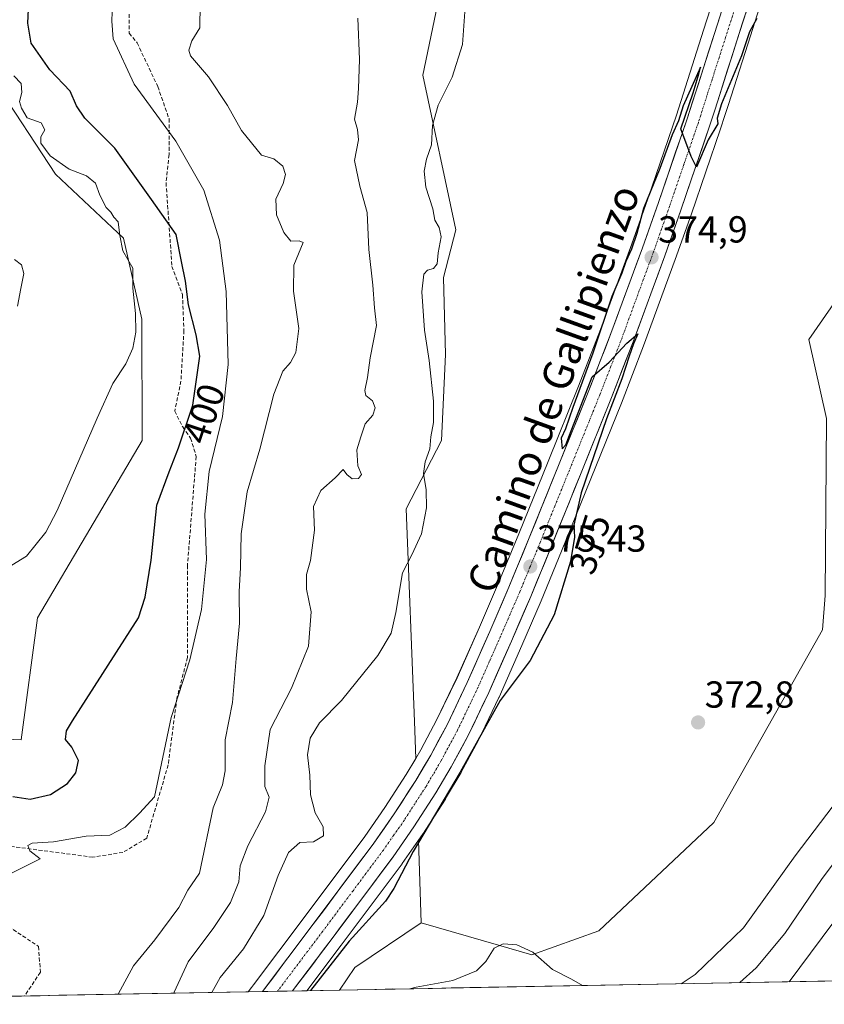
# Model space of a CAD drawing. Units: metres. Extents: x 628513 to 631984, y 4697230 to 4699607.
# Drawn here: x 629217 to 629431, y 4697240 to 4697502 of the extents above; entities that cross this region are included whole.
import ezdxf
from ezdxf.enums import TextEntityAlignment as Align

# ---------------------------------------------------------------- set-up
doc = ezdxf.new("R2010")
doc.units = ezdxf.units.M
doc.header["$MEASUREMENT"] = 0
doc.linetypes.add('TRAZO_Y_PUNTO', pattern=[1, 0.5, -0.25, 0, -0.25])
doc.linetypes.add('TRAZOSX2', pattern=[1.5, 1, -0.5])
for name, color, linetype, lineweight in [('Arbolado forestal CxS', 92, 'Continuous', 0), ('Carretera de calzada única', 19, 'Continuous', 13), ('Carretera de calzada única Cxs', 19, 'Continuous', 13), ('Carretera de calzada única eje', 19, 'TRAZO_Y_PUNTO', 0), ('Carátula', 7, 'Continuous', 5), ('Cultivos herbáceos CxS', 92, 'Continuous', 0), ('Curva de nivel maestra', 36, 'Continuous', 30), ('Curva de nivel normal', 36, 'Continuous', 0), ('Matorral CxS', 135, 'Continuous', 0), ('Municipio CxS', 142, 'Continuous', 0), ('Núcleo urbano CxS', 19, 'Continuous', 0), ('Punto de cota en terreno', 7, 'Continuous', 0), ('Rótulo de curva de nivel directora', 19, 'Continuous', 0), ('Rótulo de punto de cota en terreno', 19, 'Continuous', 0), ('Senda', 19, 'TRAZOSX2', 0), ('Texto cartográfico', 19, 'Continuous', 0)]:
    doc.layers.add(name, color=color, linetype=linetype, lineweight=lineweight)
doc.styles.add('Arial', font='txt', dxfattribs={"height": 0.2})

# ---------------------------------------------------------------- blocks, each defined once
blk = doc.blocks.new('*U153')
at = {"layer": 'Matorral CxS', "color": 135, "linetype": 'Continuous', "lineweight": 0}
for points in [[(629167.37, 4697312.41, 401.19), (629217.19, 4697310.24, 401.86), (629221.52, 4697342.73, 403.47), (629249.37, 4697389.9, 402.04), (629249.28, 4697422.19, 404.19), (629244.42, 4697443.79, 404.4), (629226.28, 4697460.83, 405.32), (629210.14, 4697485.3, 405.38)], [(629328.52, 4697508.13, 380.44), (629324.12, 4697487.23, 380.37), (629332.91, 4697445.99, 378.11), (629329.62, 4697433.34, 378.84), (629330.2, 4697412.86, 378.51), (629329.07, 4697389.9, 378.8), (629319.72, 4697371.75, 380.41), (629321.92, 4697315.11, 375.51), (629322.25, 4697305.28, 375.76), (629319.71, 4697300.98, 375.71), (629314.04, 4697292.19, 375.79), (629308.66, 4697284.47, 375.98), (629292.55, 4697262.92, 376.28), (629279.05, 4697245, 376.49), (629279.05, 4697245, 376.49), (629279.04, 4697244.99, 376.49), (629278.52, 4697244.29, 376.51), (629277.66, 4697243.13, 376.53), (629098.79, 4697239.79, 399.9)]]:
    blk.add_polyline3d(points, dxfattribs=at)
blk.add_polyline3d([(629293.25, 4697243.42, 373.64), (629302.39, 4697255.54, 373.64), (629318.6, 4697277.22, 374.11), (629318.66, 4697277.3, 374.11), (629322.99, 4697283.51, 373.76), (629323.73, 4697261.47, 371.71), (629305.99, 4697249.59, 371.33), (629301.92, 4697243.58, 370.77), (629293.25, 4697243.42, 373.64)], close=True, dxfattribs=at)
blk = doc.blocks.new('*U161')
at = {"layer": 'Cultivos herbáceos CxS', "color": 92, "linetype": 'Continuous', "lineweight": 0}
for points in [[(629406.5157, 4697522.8823, 375.3897), (629398.9131, 4697499.1755, 375.0563), (629391.6625, 4697476.5247, 375.0521), (629384.0269, 4697454.2865, 374.8191), (629379.7773, 4697442.2459, 374.8167), (629371.4233, 4697419.4697, 374.9521), (629365.5611, 4697404.3753, 375.0784), (629357.4689, 4697384.3549, 375.0974), (629349.6825, 4697365.1139, 375.3339), (629344.2859, 4697352.0063, 375.4951), (629339.2005, 4697340.2403, 375.5977), (629333.2347, 4697326.7049, 375.6399), (629327.9041, 4697315.6079, 375.6132), (629323.6149, 4697307.5913, 375.7315), (629322.2511, 4697305.2829, 375.7567), (629322.2511, 4697305.2829, 375.7567), (629321.9191, 4697315.1143, 375.5145), (629319.7209, 4697371.7537, 380.4101), (629329.0661, 4697389.8997, 378.7956), (629330.2033, 4697412.8639, 378.5053), (629329.6167, 4697433.3407, 378.8372), (629332.9147, 4697445.9879, 378.1109), (629324.1203, 4697487.2301, 380.3671), (629328.5185, 4697508.1261, 380.4405)], [(629448.3433, 4697447.6387, 373.7184), (629426.9059, 4697416.8445, 371.8986), (629431.6605, 4697395.8217, 371.8135)], [(629431.3021, 4697348.6583, 372.2932), (629430.5371, 4697339.4851, 372.2638), (629401.6195, 4697288.1709, 372.3599), (629370.9721, 4697259.3423, 371.6872), (629353.1273, 4697252.9563, 369.4479), (629353.1273, 4697252.9563, 369.4479), (629344.2651, 4697255.5227, 369.1109), (629323.7305, 4697261.4691, 371.7069), (629322.9863, 4697283.5089, 373.7623), (629324.2311, 4697285.2945, 373.7376), (629324.2907, 4697285.3833, 373.7342), (629330.1507, 4697294.4633, 373.8964), (629330.2147, 4697294.5669, 373.8954), (629334.3115, 4697301.5185, 374.0874), (629334.3631, 4697301.6107, 374.0929), (629338.8531, 4697309.9707, 374.3236), (629338.9153, 4697310.0931, 374.3324), (629344.3953, 4697321.5231, 374.7208), (629344.4351, 4697321.6099, 374.7239), (629350.4795, 4697335.3199, 375.0469), (629355.6239, 4697347.2235, 375.1182), (629361.0777, 4697360.4567, 374.9755), (629368.8715, 4697379.7459, 374.6434), (629376.9987, 4697399.8443, 374.2957), (629382.9363, 4697415.1199, 373.9397), (629391.3619, 4697438.0815, 373.7927), (629395.6435, 4697450.2443, 373.8776), (629403.3471, 4697472.6449, 374.4988), (629404.6469, 4697476.7043, 374.6194), (629405.5171, 4697479.4147, 374.6705), (629410.6373, 4697495.4255, 374.8486), (629418.2643, 4697519.2283, 375.1671)]]:
    blk.add_polyline3d(points, dxfattribs=at)
blk = doc.blocks.new('*U180')
at = {"layer": 'Curva de nivel normal', "color": 36, "linetype": 'Continuous', "lineweight": 0}
for points in [[(629392.9, 4697245.28, 370), (629396.64, 4697247.69, 370), (629409.55, 4697260.18, 370), (629423.25, 4697279.31, 370), (629435.06, 4697294.88, 370)], [(629320.63, 4697243.93, 370), (629322.39, 4697244.39, 370), (629332.16, 4697246.13, 370), (629338.46, 4697248.75, 370), (629340.9, 4697251.19, 370), (629343.12, 4697254.72, 370), (629345.53, 4697255.9, 370), (629349.2, 4697255.67, 370), (629353.46, 4697253.64, 370), (629358.62, 4697249.06, 370), (629363.71, 4697246.53, 370), (629366.62, 4697244.79, 370)], [(629314.1, 4697243.81, 370), (629316.12, 4697243.94, 370), (629316.31, 4697243.85, 370)]]:
    blk.add_polyline3d(points, dxfattribs=at)
blk = doc.blocks.new('*U181')
at = {"layer": 'Curva de nivel normal', "color": 36, "linetype": 'Continuous', "lineweight": 0}
blk.add_polyline3d([(629211.53, 4697273.24, 395), (629218.53, 4697276.63, 395), (629222.2, 4697278.51, 395), (629219.46, 4697280.7, 395), (629218.93, 4697282.1, 395), (629220.11, 4697282.69, 395), (629225.79, 4697283.04, 395), (629234.52, 4697284.56, 395), (629240.81, 4697284.82, 395), (629244.85, 4697286.96, 395), (629248.71, 4697290.69, 395), (629252.69, 4697295.02, 395), (629257.09, 4697316.14, 395), (629262.06, 4697331.51, 395), (629265.22, 4697344.9, 395), (629266.56, 4697358.26, 395), (629266.09, 4697370.33, 395), (629267.24, 4697381.69, 395), (629270.76, 4697396.28, 395), (629272.34, 4697410.14, 395), (629271.76, 4697429.59, 395), (629269.96, 4697443.27, 395), (629265.83, 4697456.6, 395), (629258.35, 4697469.66, 395), (629247.24, 4697484.81, 395), (629241.68, 4697496.84, 395), (629241.33, 4697501.61, 395), (629241.46, 4697506.56, 395)], dxfattribs=at)
blk = doc.blocks.new('*U184')
at = {"layer": 'Curva de nivel normal', "color": 36, "linetype": 'Continuous', "lineweight": 0}
blk.add_polyline3d([(629216.24, 4697425.73, 410), (629217.09, 4697430.42, 410), (629217.91, 4697434.42, 410), (629217.24, 4697436.68, 410), (629215.42, 4697438.08, 410)], dxfattribs=at)
blk = doc.blocks.new('*U185')
at = {"layer": 'Curva de nivel normal', "color": 36, "linetype": 'Continuous', "lineweight": 0}
blk.add_polyline3d([(629436.12, 4697265.18, 360), (629421.67, 4697245.81, 360)], dxfattribs=at)
blk = doc.blocks.new('*U188')
at = {"layer": 'Curva de nivel normal', "color": 36, "linetype": 'Continuous', "lineweight": 0}
blk.add_polyline3d([(629208.82, 4697353.2, 405), (629218.58, 4697359.12, 405), (629223.74, 4697365.49, 405), (629226.76, 4697371.24, 405), (629237.39, 4697395.88, 405), (629241.62, 4697405.06, 405), (629245.04, 4697410.32, 405), (629246.89, 4697414.54, 405), (629247.72, 4697418.76, 405), (629247.61, 4697423.76, 405), (629246.87, 4697430.46, 405), (629246.9, 4697435.78, 405), (629244.26, 4697440.41, 405), (629243.42, 4697444.53, 405), (629242.97, 4697448.11, 405), (629241.89, 4697449.42, 405), (629241.08, 4697450.7, 405), (629239.81, 4697452, 405), (629238.11, 4697455.27, 405), (629236.95, 4697458.44, 405), (629234.54, 4697460.36, 405), (629229.98, 4697462.14, 405), (629224.88, 4697465.7, 405), (629222.41, 4697469.06, 405), (629222.44, 4697470.82, 405), (629223.47, 4697472.69, 405), (629222.5, 4697474.48, 405), (629218.73, 4697475.87, 405), (629217.27, 4697478.42, 405), (629216.76, 4697480.19, 405), (629217.38, 4697482.61, 405), (629217.21, 4697484.97, 405), (629215.19, 4697487.01, 405)], dxfattribs=at)
blk = doc.blocks.new('*U199')
at = {"layer": 'Curva de nivel maestra', "color": 36, "linetype": 'Continuous', "lineweight": 30}
blk.add_polyline3d([(629214.96, 4697295.09, 400), (629219.53, 4697294.43, 400), (629225, 4697295.7, 400), (629229.52, 4697298.58, 400), (629231.76, 4697301.45, 400), (629232.46, 4697304.72, 400), (629230.68, 4697308.24, 400), (629228.95, 4697310.33, 400), (629229.24, 4697312.61, 400), (629230.81, 4697315.27, 400), (629248.4, 4697342.69, 400), (629250.17, 4697348.25, 400), (629251.79, 4697358.09, 400), (629253.26, 4697372.66, 400), (629256.63, 4697381.56, 400), (629259.03, 4697387.93, 400), (629262.85, 4697399.36, 400), (629264.75, 4697412.36, 400), (629263.78, 4697418.02, 400), (629261.7, 4697426.02, 400), (629260.91, 4697432.39, 400), (629259.86, 4697437.62, 400), (629258.44, 4697444.76, 400), (629251.92, 4697454.12, 400), (629242.08, 4697467.75, 400), (629234.12, 4697475.79, 400), (629231.87, 4697479.03, 400), (629230.24, 4697482.96, 400), (629224.78, 4697488.6, 400), (629219.83, 4697495.74, 400), (629218.91, 4697501.09, 400), (629219.34, 4697508.47, 400)], dxfattribs=at)
blk = doc.blocks.new('5PATER')
at = {"layer": 'Carátula', "linetype": 'Continuous', "lineweight": 5}
h = blk.add_hatch(color=250, dxfattribs=at)
edge = h.paths.add_edge_path()
edge.add_ellipse((0, 0.01), major_axis=(-1.33, -1.34), ratio=0.999422, start_angle=0, end_angle=360)

msp = doc.modelspace()

# ---------------------------------------------------------------- linework, layer by layer
at = {"layer": 'Arbolado forestal CxS', "color": 92, "linetype": 'Continuous', "lineweight": 0}
for points in [[(629323.73, 4697261.47, 371.71), (629344.27, 4697255.52, 369.11), (629353.13, 4697252.96, 369.45), (629370.97, 4697259.34, 371.69), (629401.62, 4697288.17, 372.36), (629430.54, 4697339.49, 372.26), (629431.3, 4697348.66, 372.29), (629431.66, 4697395.82, 371.81), (629426.91, 4697416.84, 371.9), (629448.34, 4697447.64, 373.72), (629469.78, 4697469.63, 374.09), (629495.61, 4697506.48, 374.19), (629509.91, 4697558.72, 373.46), (629508.05, 4697583.23, 373.56), (629498.37, 4697615.36, 372.72), (629522.55, 4697615.91, 371.47), (629552.78, 4697605.46, 372.12), (629572.02, 4697606.01, 372.05), (629581.98, 4697622.62, 372.2), (629597.99, 4697690.35, 372.71), (629611.6, 4697747.33, 373.57)], [(629573.67, 4697525.17, 353.75), (629555.53, 4697497.13, 353.56), (629542.33, 4697473.48, 353.17), (629518.7, 4697420.15, 353.6), (629498.91, 4697382.75, 353.84), (629476.92, 4697299.17, 351.63), (629455.49, 4697265.08, 352.19), (629440.58, 4697249.31, 352.85), (629438.73, 4697246.13, 352.87), (629301.92, 4697243.58, 370.77), (629301.92, 4697243.58, 370.77), (629305.99, 4697249.59, 371.33), (629323.73, 4697261.47, 371.71), (629344.27, 4697255.52, 369.11), (629353.13, 4697252.96, 369.45), (629370.97, 4697259.34, 371.69), (629401.62, 4697288.17, 372.36), (629430.54, 4697339.49, 372.26), (629431.3, 4697348.66, 372.29), (629431.66, 4697395.82, 371.81), (629426.91, 4697416.84, 371.9), (629448.34, 4697447.64, 373.72), (629469.78, 4697469.63, 374.09), (629495.61, 4697506.48, 374.19)], [(629323.73, 4697261.47, 371.71), (629305.99, 4697249.59, 371.33), (629301.92, 4697243.58, 370.77)], [(629438.73, 4697246.13, 352.87), (629301.92, 4697243.58, 370.77)]]:
    msp.add_polyline3d(points, dxfattribs=at)
at = {"layer": 'Carretera de calzada única', "color": 19, "linetype": 'Continuous', "lineweight": 13}
for points in [[(629281.45, 4697243.2), (629294.95, 4697261.12), (629311.09, 4697282.71), (629316.53, 4697290.52), (629322.26, 4697299.4), (629326.23, 4697306.12), (629330.58, 4697314.25), (629335.96, 4697325.45), (629341.95, 4697339.04), (629347.05, 4697350.84), (629352.46, 4697363.98), (629360.25, 4697383.23), (629368.35, 4697403.27), (629374.23, 4697418.41), (629382.6, 4697441.23), (629386.86, 4697453.3), (629394.51, 4697475.58), (629401.77, 4697498.26), (629409.38, 4697521.99)], [(629415.4, 4697520.12), (629407.78, 4697496.34), (629402.66, 4697480.33), (629401.79, 4697477.62), (629400.5, 4697473.59), (629392.81, 4697451.23), (629388.54, 4697439.1), (629380.13, 4697416.18), (629374.21, 4697400.95), (629366.09, 4697380.87), (629358.3, 4697361.59), (629352.86, 4697348.39), (629347.73, 4697336.52), (629341.69, 4697322.82), (629336.21, 4697311.39), (629331.72, 4697303.03), (629327.63, 4697296.09), (629321.77, 4697287.01), (629316.2, 4697279.02), (629299.99, 4697257.34), (629289.46, 4697243.35)]]:
    msp.add_lwpolyline(points, dxfattribs=at)
at = {"layer": 'Carretera de calzada única Cxs', "color": 19, "linetype": 'Continuous', "lineweight": 13}
msp.add_lwpolyline([(629289.46, 4697243.35), (629281.45, 4697243.2)], dxfattribs=at)
msp.add_polyline3d([(629410.83, 4697505.85, 375.16), (629409.3, 4697501.1, 375.1), (629407.78, 4697496.34, 375.14), (629406.5, 4697492.34, 375.16), (629405.22, 4697488.34, 375.06), (629403.94, 4697484.33, 375), (629402.66, 4697480.33, 375.04), (629401.79, 4697477.62, 375.07), (629400.5, 4697473.59, 375.02), (629398.96, 4697469.12, 374.84), (629397.42, 4697464.65, 374.91), (629395.89, 4697460.17, 374.83), (629394.35, 4697455.7, 374.7), (629392.81, 4697451.23, 374.71), (629391.39, 4697447.19, 374.76), (629389.96, 4697443.14, 374.54), (629388.54, 4697439.1, 374.57), (629386.86, 4697434.52, 374.75), (629385.18, 4697429.93, 374.54), (629383.49, 4697425.35, 374.58), (629381.81, 4697420.76, 374.67), (629380.13, 4697416.18, 374.54), (629378.65, 4697412.37, 374.65), (629377.17, 4697408.57, 374.89), (629375.69, 4697404.76, 374.87), (629374.21, 4697400.95, 374.81), (629372.59, 4697396.93, 374.93), (629370.96, 4697392.92, 375.01), (629369.34, 4697388.9, 374.91), (629367.71, 4697384.89, 375.05), (629366.09, 4697380.87, 375.09), (629364.53, 4697377.01, 375.07), (629362.97, 4697373.16, 375.18), (629361.42, 4697369.3, 375.25), (629359.86, 4697365.45, 375.21), (629358.3, 4697361.59, 375.28), (629356.49, 4697357.19, 375.36), (629354.67, 4697352.79, 375.32), (629352.86, 4697348.39, 375.44), (629351.15, 4697344.43, 375.39), (629349.44, 4697340.48, 375.4), (629347.73, 4697336.52, 375.49), (629345.72, 4697331.95, 375.47), (629343.7, 4697327.39, 375.44), (629341.69, 4697322.82, 375.58), (629339.86, 4697319.01, 375.39), (629338.04, 4697315.2, 375.49), (629336.21, 4697311.39, 375.51), (629333.97, 4697307.21, 375.42), (629331.72, 4697303.03, 375.83), (629329.68, 4697299.56, 375.47), (629327.63, 4697296.09, 375.52), (629325.68, 4697293.06, 375.68), (629323.72, 4697290.04, 375.56), (629321.77, 4697287.01, 375.75), (629318.99, 4697283.02, 375.61), (629316.2, 4697279.02, 375.83), (629313.5, 4697275.41, 375.85), (629310.8, 4697271.79, 375.91), (629308.1, 4697268.18, 375.88), (629305.39, 4697264.57, 375.85), (629302.69, 4697260.95, 375.85), (629299.99, 4697257.34, 375.82), (629297.36, 4697253.84, 375.91), (629294.72, 4697250.34, 375.85), (629292.09, 4697246.85, 376.01), (629289.46, 4697243.35, 376.03), (629285.45, 4697243.27, 376.41), (629281.45, 4697243.2, 376.39), (629284.15, 4697246.78, 376.46), (629286.85, 4697250.37, 376.24), (629289.55, 4697253.95, 376.25), (629292.25, 4697257.54, 376.08), (629294.95, 4697261.12, 376.23), (629297.64, 4697264.72, 376.16), (629300.33, 4697268.32, 376.16), (629303.02, 4697271.92, 376.01), (629305.71, 4697275.51, 376.05), (629308.4, 4697279.11, 375.92), (629311.09, 4697282.71, 375.96), (629313.81, 4697286.62, 375.82), (629316.53, 4697290.52, 375.71), (629318.44, 4697293.48, 375.6), (629320.35, 4697296.44, 375.76), (629322.26, 4697299.4, 375.61), (629324.25, 4697302.76, 375.57), (629326.23, 4697306.12, 375.65), (629328.41, 4697310.19, 375.6), (629330.58, 4697314.25, 375.56), (629332.37, 4697317.98, 375.42), (629334.17, 4697321.72, 375.61), (629335.96, 4697325.45, 375.57), (629337.96, 4697329.98, 375.56), (629339.95, 4697334.51, 375.72), (629341.95, 4697339.04, 375.38), (629343.65, 4697342.97, 375.46), (629345.35, 4697346.91, 375.63), (629347.05, 4697350.84, 375.27), (629348.85, 4697355.22, 375.41), (629350.66, 4697359.6, 375.42), (629352.46, 4697363.98, 375.14), (629354.02, 4697367.83, 375.22), (629355.58, 4697371.68, 375.23), (629357.13, 4697375.53, 374.96), (629358.69, 4697379.38, 375.01), (629360.25, 4697383.23, 375.13), (629361.87, 4697387.24, 374.83), (629363.49, 4697391.25, 374.97), (629365.11, 4697395.25, 375.05), (629366.73, 4697399.26, 374.82), (629368.35, 4697403.27, 374.87), (629369.82, 4697407.06, 375.01), (629371.29, 4697410.84, 374.88), (629372.76, 4697414.63, 374.81), (629374.23, 4697418.41, 374.82), (629375.9, 4697422.97, 374.78), (629377.58, 4697427.54, 374.69), (629379.25, 4697432.1, 374.8), (629380.93, 4697436.67, 374.81), (629382.6, 4697441.23, 374.73), (629384.02, 4697445.25, 374.74), (629385.44, 4697449.28, 374.78), (629386.86, 4697453.3, 374.6), (629388.39, 4697457.76, 374.71), (629389.92, 4697462.21, 374.94), (629391.45, 4697466.67, 374.87), (629392.98, 4697471.12, 374.9), (629394.51, 4697475.58, 375.02), (629395.96, 4697480.12, 374.99), (629397.41, 4697484.65, 374.9), (629398.87, 4697489.19, 375.05), (629400.32, 4697493.72, 375.19), (629401.77, 4697498.26, 374.94), (629403.29, 4697503.01, 375.12)], dxfattribs=at)
at = {"layer": 'Carretera de calzada única eje', "color": 19, "linetype": 'TRAZO_Y_PUNTO', "lineweight": 0}
msp.add_lwpolyline([(629408.58, 4697509.16), (629404.77, 4697497.3), (629401.14, 4697485.96), (629397.5, 4697474.58), (629393.66, 4697463.4), (629389.83, 4697452.26), (629387.7, 4697446.23), (629385.57, 4697440.16), (629381.38, 4697428.75), (629377.18, 4697417.29), (629374.22, 4697409.68), (629371.28, 4697402.11), (629363.17, 4697382.05), (629359.27, 4697372.42), (629355.38, 4697362.78), (629352.67, 4697356.21), (629349.95, 4697349.61), (629347.39, 4697343.68), (629344.84, 4697337.78), (629341.84, 4697330.98), (629338.82, 4697324.14), (629333.39, 4697312.82), (629328.97, 4697304.57), (629326.93, 4697301.1), (629324.95, 4697297.74), (629322.01, 4697293.21), (629319.15, 4697288.76), (629316.36, 4697284.77), (629313.64, 4697280.86), (629305.54, 4697270.03), (629297.47, 4697259.23), (629292.2, 4697252.23), (629285.44, 4697243.27)], dxfattribs=at)
at = {"layer": 'Cultivos herbáceos CxS', "color": 92, "linetype": 'Continuous', "lineweight": 0}
for points in [[(629399.43, 4697770.97, 379.62), (629384.04, 4697721.48, 380.95), (629395.58, 4697679.69, 378.86), (629399.98, 4697639, 376.97), (629386.11, 4697606.09, 378.3), (629374.26, 4697573.4, 378.02), (629364.25, 4697546.07, 378.15), (629343.67, 4697528.79, 379.44), (629328.52, 4697508.13, 380.44), (629324.12, 4697487.23, 380.37), (629332.91, 4697445.99, 378.11), (629329.62, 4697433.34, 378.84), (629330.2, 4697412.86, 378.51), (629329.07, 4697389.9, 378.8), (629319.72, 4697371.75, 380.41), (629321.92, 4697315.11, 375.51), (629322.25, 4697305.28, 375.76)], [(629323.73, 4697261.47, 371.71), (629344.27, 4697255.52, 369.11), (629353.13, 4697252.96, 369.45), (629370.97, 4697259.34, 371.69), (629401.62, 4697288.17, 372.36), (629430.54, 4697339.49, 372.26), (629431.3, 4697348.66, 372.29), (629431.66, 4697395.82, 371.81), (629426.91, 4697416.84, 371.9), (629448.34, 4697447.64, 373.72), (629469.78, 4697469.63, 374.09), (629495.61, 4697506.48, 374.19), (629509.91, 4697558.72, 373.46), (629508.05, 4697583.23, 373.56), (629498.37, 4697615.36, 372.72), (629522.55, 4697615.91, 371.47), (629552.78, 4697605.46, 372.12), (629572.02, 4697606.01, 372.05), (629581.98, 4697622.62, 372.2), (629597.99, 4697690.35, 372.71), (629611.6, 4697747.33, 373.57)], [(629406.52, 4697522.88, 375.39), (629398.91, 4697499.18, 375.06), (629391.66, 4697476.52, 375.05), (629384.03, 4697454.29, 374.82), (629379.78, 4697442.25, 374.82), (629371.42, 4697419.47, 374.95), (629365.56, 4697404.38, 375.08), (629357.47, 4697384.35, 375.1), (629349.68, 4697365.11, 375.33), (629344.29, 4697352.01, 375.5), (629339.2, 4697340.24, 375.6), (629333.23, 4697326.7, 375.64), (629327.9, 4697315.61, 375.61), (629323.61, 4697307.59, 375.73), (629322.25, 4697305.28, 375.76)], [(629418.26, 4697519.23, 375.17), (629410.64, 4697495.43, 374.85), (629405.52, 4697479.41, 374.67), (629404.65, 4697476.7, 374.62), (629403.35, 4697472.64, 374.5), (629395.64, 4697450.24, 373.88), (629391.36, 4697438.08, 373.79), (629382.94, 4697415.12, 373.94), (629377, 4697399.84, 374.3), (629368.87, 4697379.75, 374.64), (629361.08, 4697360.46, 374.98), (629355.62, 4697347.22, 375.12), (629350.48, 4697335.32, 375.05), (629344.44, 4697321.61, 374.72), (629344.4, 4697321.52, 374.72), (629338.92, 4697310.09, 374.33), (629338.85, 4697309.97, 374.32), (629334.36, 4697301.61, 374.09), (629334.31, 4697301.52, 374.09), (629330.21, 4697294.57, 373.9), (629330.15, 4697294.46, 373.9), (629324.29, 4697285.38, 373.73), (629324.23, 4697285.29, 373.74), (629322.99, 4697283.51, 373.76)], [(629210.14, 4697485.3, 405.38), (629226.28, 4697460.83, 405.32), (629244.42, 4697443.79, 404.4), (629249.28, 4697422.19, 404.19), (629249.37, 4697389.9, 402.04), (629221.52, 4697342.73, 403.47), (629217.19, 4697310.24, 401.86), (629167.37, 4697312.41, 401.19)], [(629167.37, 4697312.41, 401.19), (629217.19, 4697310.24, 401.86), (629221.52, 4697342.73, 403.47), (629249.37, 4697389.9, 402.04), (629249.28, 4697422.19, 404.19), (629244.42, 4697443.79, 404.4), (629226.28, 4697460.83, 405.32), (629210.14, 4697485.3, 405.38)], [(629322.99, 4697283.51, 373.76), (629323.73, 4697261.47, 371.71)]]:
    msp.add_polyline3d(points, dxfattribs=at)
at = {"layer": 'Curva de nivel maestra', "color": 36, "linetype": 'Continuous', "lineweight": 30}
msp.add_polyline3d([(629413.04, 4697502.28, 375), (629411.14, 4697498.78, 375), (629408.95, 4697492.36, 375), (629403.66, 4697479.55, 375), (629402.53, 4697475.79, 375), (629402.66, 4697474.22, 375), (629400.11, 4697470.02, 375), (629397, 4697462.69, 375), (629395.59, 4697465.51, 375), (629392.84, 4697472.92, 375), (629396.11, 4697482.54, 375), (629397.46, 4697486.97, 375), (629398.04, 4697489.34, 375), (629393.5, 4697479.02, 375), (629392.18, 4697475.02, 375), (629390.57, 4697471.36, 375), (629387.26, 4697462.36, 375), (629382.9, 4697451.69, 375), (629381.08, 4697445.02, 375), (629379.69, 4697440.83, 375), (629378.23, 4697437.6, 375), (629377.1, 4697434.46, 375), (629374.48, 4697428.27, 375), (629369.37, 4697413.21, 375), (629364.04, 4697398.74, 375), (629362.12, 4697393.02, 375), (629360.98, 4697390.52, 375), (629361.23, 4697387.67, 375), (629362.22, 4697388.81, 375), (629363.15, 4697391.36, 375), (629369.26, 4697406.87, 375), (629373.75, 4697410.75, 375), (629378.44, 4697415.87, 375), (629381.43, 4697418.32, 375), (629380.26, 4697415.65, 375), (629379.11, 4697412.36, 375), (629377.17, 4697406.36, 375), (629373.08, 4697395.69, 375), (629366.3, 4697376.02, 375), (629364.32, 4697367.36, 375), (629364.51, 4697364.19, 375), (629363.47, 4697357.69, 375), (629359.08, 4697343.52, 375), (629352.75, 4697331.36, 375), (629344.77, 4697320.66, 375), (629334.05, 4697301.58, 375), (629321.55, 4697280.5, 375), (629316.39, 4697270.64, 375), (629314.15, 4697267.22, 375), (629304.53, 4697256.61, 375), (629294.22, 4697243.44, 375)], dxfattribs=at)
at = {"layer": 'Curva de nivel normal', "color": 36, "linetype": 'Continuous', "lineweight": 0}
for points in [[(629243, 4697242.48, 390), (629247.09, 4697250.08, 390), (629252.8, 4697256.98, 390), (629259.13, 4697265.54, 390), (629261.56, 4697270.22, 390), (629264.66, 4697274.68, 390), (629268.28, 4697292.11, 390), (629270.79, 4697298.2, 390), (629271.46, 4697301.97, 390), (629271.51, 4697310.26, 390), (629273.46, 4697320.12, 390), (629274.4, 4697331.88, 390), (629275.29, 4697341.28, 390), (629275.24, 4697349.73, 390), (629275.54, 4697355.98, 390), (629275.8, 4697365.1, 390), (629277.4, 4697376.26, 390), (629280.74, 4697387.65, 390), (629284.47, 4697402.26, 390), (629286.84, 4697408.36, 390), (629288.89, 4697410.69, 390), (629290.3, 4697413.36, 390), (629291.14, 4697419.71, 390), (629289.68, 4697429.73, 390), (629289.78, 4697436.58, 390), (629292.29, 4697442.65, 390), (629291.17, 4697443.12, 390), (629289.02, 4697442.98, 390), (629287.08, 4697445.3, 390), (629285.13, 4697449.97, 390), (629285.01, 4697454.16, 390), (629286.92, 4697458.32, 390), (629287.59, 4697460.72, 390), (629286.87, 4697462.94, 390), (629284.43, 4697464.9, 390), (629281.2, 4697465.91, 390), (629275.84, 4697472.47, 390), (629272.12, 4697479.16, 390), (629267.06, 4697486.76, 390), (629262.25, 4697492.32, 390), (629261.82, 4697493.82, 390), (629262.61, 4697496.35, 390), (629264.72, 4697499.8, 390), (629264.81, 4697506.1, 390)], [(629335.5, 4697506.59, 380), (629334.71, 4697495.36, 380), (629331.91, 4697486.69, 380), (629328.22, 4697479.23, 380), (629326.72, 4697473.79, 380), (629326.47, 4697468.69, 380), (629325.08, 4697464.83, 380), (629324.46, 4697461.68, 380), (629324.92, 4697457.41, 380), (629326.79, 4697451.61, 380), (629327.33, 4697448.57, 380), (629328.52, 4697446.66, 380), (629328.99, 4697444.16, 380), (629328.26, 4697439.91, 380), (629327.96, 4697436.96, 380), (629327.02, 4697435.68, 380), (629325.4, 4697435.27, 380), (629324.42, 4697434.2, 380), (629323.89, 4697429.5, 380), (629324.6, 4697419.33, 380), (629325.79, 4697411.26, 380), (629327, 4697400.4, 380), (629327.02, 4697394.7, 380), (629326.24, 4697390.89, 380), (629326.01, 4697387.71, 380), (629324.72, 4697384.21, 380), (629324.31, 4697381.13, 380), (629325.04, 4697376.83, 380), (629325.14, 4697372.02, 380), (629323.8, 4697365.06, 380), (629321.24, 4697359.49, 380), (629318.74, 4697354.66, 380), (629316.96, 4697344.09, 380), (629315.74, 4697338.62, 380), (629312.14, 4697332.7, 380), (629302.48, 4697320.73, 380), (629296.63, 4697314.7, 380), (629294.16, 4697310.66, 380), (629293.41, 4697306.26, 380), (629294.04, 4697300.8, 380), (629294.23, 4697295.54, 380), (629295.45, 4697290.8, 380), (629297.59, 4697287.02, 380), (629297.69, 4697284.68, 380), (629295.04, 4697283.1, 380), (629291.4, 4697282.87, 380), (629288.4, 4697280.25, 380), (629285.57, 4697274.06, 380), (629281.78, 4697263.45, 380), (629276.34, 4697254.56, 380), (629270.2, 4697246.92, 380), (629267.94, 4697242.95, 380)], [(629257.88, 4697242.76, 385), (629257.96, 4697243, 385), (629261.62, 4697251.06, 385), (629268.46, 4697260.22, 385), (629272.94, 4697266.86, 385), (629275.14, 4697272.39, 385), (629275.53, 4697276.71, 385), (629277.54, 4697282.03, 385), (629282.24, 4697291.07, 385), (629283.18, 4697294.98, 385), (629282.07, 4697297.82, 385), (629282.05, 4697303.28, 385), (629283.44, 4697312.93, 385), (629289.17, 4697323.97, 385), (629293.68, 4697335.18, 385), (629294.38, 4697344.26, 385), (629293.12, 4697350.32, 385), (629293.12, 4697354.2, 385), (629294.19, 4697357.98, 385), (629295.27, 4697366.02, 385), (629295.04, 4697372.36, 385), (629296.94, 4697376.57, 385), (629300.75, 4697379.95, 385), (629302.96, 4697382.23, 385), (629303.93, 4697380.91, 385), (629305.3, 4697379.75, 385), (629307.03, 4697379.8, 385), (629307.76, 4697380.85, 385), (629306.79, 4697383.21, 385), (629306.59, 4697387.44, 385), (629307.6, 4697390.88, 385), (629308.82, 4697394.36, 385), (629310.83, 4697396.69, 385), (629311.47, 4697398.66, 385), (629310.71, 4697400.46, 385), (629308.94, 4697401.89, 385), (629308.65, 4697403.25, 385), (629309.41, 4697406.69, 385), (629310.08, 4697411.9, 385), (629311.76, 4697420.55, 385), (629311.27, 4697425.22, 385), (629310.78, 4697431.28, 385), (629309.72, 4697440.78, 385), (629309.35, 4697450.61, 385), (629307.33, 4697457.66, 385), (629305.98, 4697464.49, 385), (629307.01, 4697470.02, 385), (629306.77, 4697472.72, 385), (629305.94, 4697475.47, 385), (629306.76, 4697479.98, 385), (629306.99, 4697483.67, 385), (629307.31, 4697491.36, 385), (629306.81, 4697502.36, 385)], [(629408.56, 4697245.57, 365), (629412.91, 4697249.48, 365), (629420.51, 4697258.69, 365), (629430.3, 4697273.02, 365), (629437.08, 4697282.12, 365)]]:
    msp.add_polyline3d(points, dxfattribs=at)
at = {"layer": 'Matorral CxS', "color": 135, "linetype": 'Continuous', "lineweight": 0}
for points in [[(629399.43, 4697770.97, 379.62), (629384.04, 4697721.48, 380.95), (629395.58, 4697679.69, 378.86), (629399.98, 4697639, 376.97), (629386.11, 4697606.09, 378.3), (629374.26, 4697573.4, 378.02), (629364.25, 4697546.07, 378.15), (629343.67, 4697528.79, 379.44), (629328.52, 4697508.13, 380.44), (629324.12, 4697487.23, 380.37), (629332.91, 4697445.99, 378.11), (629329.62, 4697433.34, 378.84), (629330.2, 4697412.86, 378.51), (629329.07, 4697389.9, 378.8), (629319.72, 4697371.75, 380.41), (629321.92, 4697315.11, 375.51), (629322.25, 4697305.28, 375.76)], [(629167.37, 4697312.41, 401.19), (629217.19, 4697310.24, 401.86), (629221.52, 4697342.73, 403.47), (629249.37, 4697389.9, 402.04), (629249.28, 4697422.19, 404.19), (629244.42, 4697443.79, 404.4), (629226.28, 4697460.83, 405.32), (629210.14, 4697485.3, 405.38)], [(629322.25, 4697305.28, 375.76), (629319.71, 4697300.98, 375.71), (629314.04, 4697292.19, 375.79), (629308.66, 4697284.47, 375.98), (629292.55, 4697262.92, 376.28), (629279.05, 4697245, 376.49), (629279.05, 4697245, 376.49), (629279.04, 4697244.99, 376.49), (629278.52, 4697244.29, 376.51), (629277.66, 4697243.13, 376.53)], [(629322.99, 4697283.51, 373.76), (629318.66, 4697277.3, 374.11), (629318.6, 4697277.22, 374.11), (629302.39, 4697255.54, 373.64), (629293.25, 4697243.42, 373.64)], [(629322.99, 4697283.51, 373.76), (629323.73, 4697261.47, 371.71)], [(629323.73, 4697261.47, 371.71), (629305.99, 4697249.59, 371.33), (629301.92, 4697243.58, 370.77)], [(629277.66, 4697243.13, 376.53), (629098.79, 4697239.79, 399.9)], [(629301.92, 4697243.58, 370.77), (629293.25, 4697243.42, 373.64)]]:
    msp.add_polyline3d(points, dxfattribs=at)
at = {"layer": 'Municipio CxS', "color": 142, "linetype": 'Continuous', "lineweight": 0}
msp.add_polyline3d([(629431.22, 4697245.99, 356.48), (629426.25, 4697245.9, 358.25), (629421.27, 4697245.81, 360.25), (629416.3, 4697245.71, 362.11), (629411.32, 4697245.62, 363.84), (629406.34, 4697245.53, 365.85), (629401.37, 4697245.44, 367.36), (629396.39, 4697245.34, 368.81), (629391.41, 4697245.25, 370.25), (629386.44, 4697245.16, 371.1), (629381.46, 4697245.06, 371.12), (629376.49, 4697244.97, 370.99), (629371.51, 4697244.88, 370.48), (629366.53, 4697244.79, 369.42), (629361.56, 4697244.69, 369.14), (629356.58, 4697244.6, 367.68), (629351.6, 4697244.51, 366.46), (629346.63, 4697244.41, 366.44), (629341.65, 4697244.32, 367.4), (629336.67, 4697244.23, 368.51), (629331.7, 4697244.14, 369.36), (629326.72, 4697244.04, 369.64), (629321.75, 4697243.95, 369.91), (629316.77, 4697243.86, 369.81), (629311.79, 4697243.76, 369.9), (629306.82, 4697243.67, 370.54), (629301.84, 4697243.58, 371.86), (629296.86, 4697243.49, 373.83), (629291.89, 4697243.39, 375.62), (629286.91, 4697243.3, 376.36), (629281.94, 4697243.21, 376.39), (629276.96, 4697243.12, 376.93), (629271.98, 4697243.02, 378.2), (629267.01, 4697242.93, 380.07), (629262.03, 4697242.84, 382.5), (629257.05, 4697242.74, 384.95), (629252.08, 4697242.65, 386.88), (629247.1, 4697242.56, 388.96), (629242.13, 4697242.47, 390.04), (629237.15, 4697242.37, 390.71), (629232.17, 4697242.28, 391.21), (629227.2, 4697242.19, 391.31), (629222.22, 4697242.09, 391.46), (629217.24, 4697242, 391.35), (629212.27, 4697241.91, 391.38)], dxfattribs=at)
at = {"layer": 'Núcleo urbano CxS', "color": 19, "linetype": 'Continuous', "lineweight": 0}
for points in [[(629418.26, 4697519.23, 375.17), (629410.64, 4697495.43, 374.85), (629405.52, 4697479.41, 374.67), (629404.65, 4697476.7, 374.62), (629403.35, 4697472.64, 374.5), (629395.64, 4697450.24, 373.88), (629391.36, 4697438.08, 373.79), (629382.94, 4697415.12, 373.94), (629377, 4697399.84, 374.3), (629368.87, 4697379.75, 374.64), (629361.08, 4697360.46, 374.98), (629355.62, 4697347.22, 375.12), (629350.48, 4697335.32, 375.05), (629344.44, 4697321.61, 374.72), (629344.4, 4697321.52, 374.72), (629338.92, 4697310.09, 374.33), (629338.85, 4697309.97, 374.32), (629334.36, 4697301.61, 374.09), (629334.31, 4697301.52, 374.09), (629330.21, 4697294.57, 373.9), (629330.15, 4697294.46, 373.9), (629324.29, 4697285.38, 373.73), (629324.23, 4697285.29, 373.74), (629322.99, 4697283.51, 373.76), (629318.66, 4697277.3, 374.11), (629318.6, 4697277.22, 374.11), (629302.39, 4697255.54, 373.64), (629293.25, 4697243.42, 373.64), (629277.66, 4697243.13, 376.53), (629277.66, 4697243.13, 376.53), (629278.52, 4697244.29, 376.51), (629279.04, 4697244.99, 376.49), (629279.05, 4697245, 376.49), (629279.05, 4697245, 376.49), (629292.55, 4697262.92, 376.28), (629308.66, 4697284.47, 375.98), (629314.04, 4697292.19, 375.79), (629319.71, 4697300.98, 375.71), (629322.25, 4697305.28, 375.76), (629323.61, 4697307.59, 375.73), (629327.9, 4697315.61, 375.61), (629333.23, 4697326.7, 375.64), (629339.2, 4697340.24, 375.6), (629344.29, 4697352.01, 375.5), (629349.68, 4697365.11, 375.33), (629357.47, 4697384.35, 375.1), (629365.56, 4697404.38, 375.08), (629371.42, 4697419.47, 374.95), (629379.78, 4697442.25, 374.82), (629384.03, 4697454.29, 374.82), (629391.66, 4697476.52, 375.05), (629398.91, 4697499.18, 375.06), (629406.52, 4697522.88, 375.39)], [(629406.52, 4697522.88, 375.39), (629398.91, 4697499.18, 375.06), (629391.66, 4697476.52, 375.05), (629384.03, 4697454.29, 374.82), (629379.78, 4697442.25, 374.82), (629371.42, 4697419.47, 374.95), (629365.56, 4697404.38, 375.08), (629357.47, 4697384.35, 375.1), (629349.68, 4697365.11, 375.33), (629344.29, 4697352.01, 375.5), (629339.2, 4697340.24, 375.6), (629333.23, 4697326.7, 375.64), (629327.9, 4697315.61, 375.61), (629323.61, 4697307.59, 375.73), (629322.25, 4697305.28, 375.76)], [(629418.26, 4697519.23, 375.17), (629410.64, 4697495.43, 374.85), (629405.52, 4697479.41, 374.67), (629404.65, 4697476.7, 374.62), (629403.35, 4697472.64, 374.5), (629395.64, 4697450.24, 373.88), (629391.36, 4697438.08, 373.79), (629382.94, 4697415.12, 373.94), (629377, 4697399.84, 374.3), (629368.87, 4697379.75, 374.64), (629361.08, 4697360.46, 374.98), (629355.62, 4697347.22, 375.12), (629350.48, 4697335.32, 375.05), (629344.44, 4697321.61, 374.72), (629344.4, 4697321.52, 374.72), (629338.92, 4697310.09, 374.33), (629338.85, 4697309.97, 374.32), (629334.36, 4697301.61, 374.09), (629334.31, 4697301.52, 374.09), (629330.21, 4697294.57, 373.9), (629330.15, 4697294.46, 373.9), (629324.29, 4697285.38, 373.73), (629324.23, 4697285.29, 373.74), (629322.99, 4697283.51, 373.76)], [(629322.25, 4697305.28, 375.76), (629319.71, 4697300.98, 375.71), (629314.04, 4697292.19, 375.79), (629308.66, 4697284.47, 375.98), (629292.55, 4697262.92, 376.28), (629279.05, 4697245, 376.49), (629279.05, 4697245, 376.49), (629279.04, 4697244.99, 376.49), (629278.52, 4697244.29, 376.51), (629277.66, 4697243.13, 376.53)], [(629322.99, 4697283.51, 373.76), (629318.66, 4697277.3, 374.11), (629318.6, 4697277.22, 374.11), (629302.39, 4697255.54, 373.64), (629293.25, 4697243.42, 373.64)], [(629293.25, 4697243.42, 373.64), (629277.66, 4697243.13, 376.53)]]:
    msp.add_polyline3d(points, dxfattribs=at)
at = {"layer": 'Senda', "color": 19, "linetype": 'TRAZOSX2', "lineweight": 0}
for points in [[(629245.94, 4697503.43), (629245.94, 4697498.35), (629248.06, 4697495.81), (629253.56, 4697484.17), (629256.55, 4697475.59), (629256.55, 4697466.07), (629255.76, 4697458.53), (629257.34, 4697436.3), (629260.12, 4697428.76), (629260.52, 4697419.24), (629259.73, 4697405.74), (629258.08, 4697397.75), (629260.19, 4697393.52), (629262.31, 4697390.55), (629263.79, 4697385.68), (629261.46, 4697356.69), (629261.46, 4697332.13), (629258.65, 4697321.31), (629256.32, 4697303.53), (629250.61, 4697284.05), (629244.26, 4697280.24), (629236.21, 4697278.97), (629210.6, 4697282.36)], [(629213.83, 4697260.5), (629221.77, 4697255.21), (629222.3, 4697248.33), (629218.09, 4697242.02)]]:
    msp.add_lwpolyline(points, dxfattribs=at)

# ---------------------------------------------------------------- block references
at = {"layer": 'Cultivos herbáceos CxS', "color": 92, "linetype": 'Continuous', "lineweight": 0}
msp.add_blockref('*U161', (0, 0), dxfattribs=at)
at = {"layer": 'Curva de nivel maestra', "color": 36, "linetype": 'Continuous', "lineweight": 30}
msp.add_blockref('*U199', (0, 0), dxfattribs=at)
at = {"layer": 'Curva de nivel normal', "color": 36, "linetype": 'Continuous', "lineweight": 0}
for name in ['*U185', '*U180', '*U188', '*U181', '*U184']:
    msp.add_blockref(name, (0, 0), dxfattribs=at)
at = {"layer": 'Matorral CxS', "color": 135, "linetype": 'Continuous', "lineweight": 0}
msp.add_blockref('*U153', (0, 0), dxfattribs=at)
at = {"layer": 'Punto de cota en terreno', "linetype": 'Continuous', "lineweight": 0}
for p in [(629385.04, 4697438.69, 374.9), (629352.75, 4697356.37, 375.43), (629397.44, 4697314.84, 372.8)]:
    msp.add_blockref('5PATER', p, dxfattribs=at)

# ---------------------------------------------------------------- texts
at = {"layer": 'Rótulo de curva de nivel directora', "color": 19, "linetype": 'Continuous', "lineweight": 0, "style": 'Arial'}
for s, rotation, p in [('400', 71.5199, (629265.8, 4697397.08)), ('375', 72.7866, (629368.6, 4697362.32))]:
    msp.add_text(s, height=7, rotation=rotation, dxfattribs=at).set_placement(p, align=Align.MIDDLE_CENTER)
at = {"layer": 'Rótulo de punto de cota en terreno', "color": 19, "linetype": 'Continuous', "lineweight": 0, "style": 'Arial'}
for s, p in [('374,9', (629386.8, 4697440.45)), ('375,43', (629354.51, 4697358.13)), ('372,8', (629399.2, 4697316.6))]:
    msp.add_text(s, height=7, dxfattribs=at).set_placement(p, align=Align.BOTTOM_LEFT)
at = {"layer": 'Texto cartográfico', "color": 19, "linetype": 'Continuous', "lineweight": 0, "style": 'Arial'}
msp.add_text('Camino de Gallipienzo', height=8, rotation=70.0991, dxfattribs=at).set_placement((629358.9, 4697403.68), align=Align.MIDDLE_CENTER)

doc.saveas('drawing.dxf')
